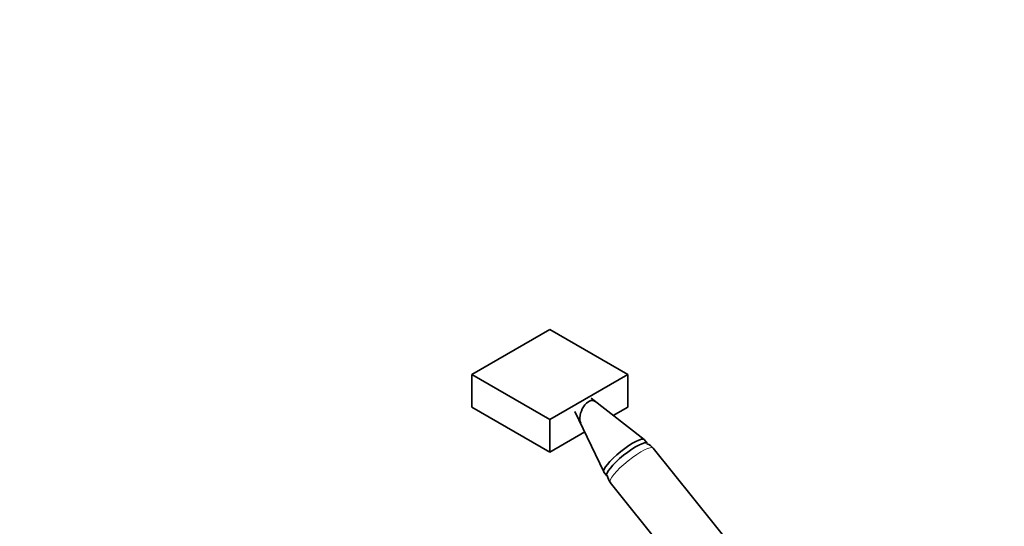
# Model space of a CAD drawing. Units: millimetres. Extents: x 0 to 1460, y 0 to 2760.
# Drawn here: x 0 to 446, y 951 to 1181 of the extents above; entities that cross this region are included whole.
import ezdxf
from ezdxf import colors
from ezdxf.entities.mleader import LeaderData, LeaderLine
from ezdxf.math import Vec2, Vec3

# ---------------------------------------------------------------- set-up
doc = ezdxf.new("R2010")
doc.units = ezdxf.units.MM
doc.layers.add('DV5_Défaut', color=7, linetype='Continuous')
doc.layers.add('Défaut', color=7, linetype='Continuous')

# ---------------------------------------------------------------- blocks, each defined once
blk = doc.blocks.new('_DOT')
at = {"color": 0}
blk.add_line((0, 0), (-1, 0), dxfattribs=at)
at = {"color": 0, "const_width": 0.333}
blk.add_lwpolyline([(-0.1665, 0, 1), (0.1665, 0, 1)], format="xyb", close=True, dxfattribs=at)
blk = doc.blocks.new('SE4')
at = {"layer": 'DV5_Défaut', "color": 7, "linetype": 'Continuous', "lineweight": 35}
for p, q in [((204.89, 1020.21), (240.24, 1040.62)), ((240.24, 1040.62), (275.6, 1020.21)), ((240.24, 999.8), (204.89, 1020.21)), ((204.89, 1020.21), (204.89, 1005.51)), ((275.6, 1020.21), (240.24, 999.8)), ((275.6, 1020.21), (275.6, 1005.51)), ((283.05, 990.82), (259.08, 1009.48)), ((240.24, 985.1), (204.89, 1005.51)), ((275.6, 1005.51), (269.04, 1001.73)), ((240.24, 999.8), (240.24, 985.1)), ((251.69, 1003.53), (264.76, 976.11)), ((256.11, 994.26), (240.24, 985.1)), ((284.48, 989.07), (283.14, 990.73)), ((341.73, 919.04), (287.18, 986.91)), ((264.83, 976.01), (266.16, 974.35)), ((267.69, 971.25), (322.25, 903.38))]:
    blk.add_line(p, q, dxfattribs=at)
for centre, radius, start, end in [((282.03, 982.68), 6.63, 39.4022, 69.4942), ((272.8, 975.38), 6.5, 187.5837, 219.0368)]:
    blk.add_arc(centre, radius, start, end, dxfattribs=at)
for centre, major_axis, ratio, start_param, end_param in [((257.92, 1002.64), (-2.37, -5.69), 0.564296, 2.988865, 5.814933), ((273.98, 983.37), (-9.16, -7.36), 0.211325, 3.141593, 6.283185), ((275.32, 981.71), (-9.16, -7.36), 0.211325, 3.141593, 6.283185)]:
    blk.add_ellipse(centre, major_axis=major_axis, ratio=ratio, start_param=start_param, end_param=end_param, dxfattribs=at)
at = {"layer": 'DV5_Défaut', "color": 7, "linetype": 'Continuous', "lineweight": 18}
blk.add_ellipse((277.43, 979.08), major_axis=(-9.74, -7.83), ratio=0.211325, start_param=3.141593, end_param=6.283185, dxfattribs=at)

msp = doc.modelspace()

# ---------------------------------------------------------------- block references
at = {"layer": 'Défaut'}
msp.add_blockref('SE4', (0, 0), dxfattribs=at)

# ---------------------------------------------------------------- leaders
at = {"layer": 'Défaut', "color": 7, "linetype": 'Continuous', "lineweight": 18}
ml = msp.add_multileader_mtext('Standard', dxfattribs=at)
ml.set_content('{\\pxsm0.9;\\fSolid Edge ISO|b1||i0||c0|p34;\\W1.;26/08/2021\\P}', color=256)
ml.set_leader_properties()
ml.set_arrow_properties(name='DOT')
ml.build(insert=Vec2(0, 0))
ml.multileader.update_dxf_attribs({"leader_type": 0, "dogleg_length": 0, "arrow_head_size": 12})
ctx = ml.context
ctx.base_point, ctx.char_height, ctx.arrow_head_size, ctx.landing_gap_size = Vec3(1372.39, 2752.69), 12, 12, 4.2
notes = []
notes.append((ctx, [(0, (0, 0, 0), (0, 0), (1, 0), 1, [])]))
ctx.mtext.insert = Vec3(1374.39, 2758.81)
ml = msp.add_multileader_mtext('Standard', dxfattribs=at)
ml.set_content('{\\pxsm0.9;\\fArial|b1||i0||c0|p34;\\W1.;13CS\\P}', color=256)
ml.set_leader_properties()
ml.set_arrow_properties(name='DOT')
ml.build(insert=Vec2(0, 0))
ml.multileader.update_dxf_attribs({"leader_type": 0, "dogleg_length": 0, "arrow_head_size": 12})
ctx = ml.context
ctx.base_point, ctx.char_height, ctx.arrow_head_size, ctx.landing_gap_size = Vec3(24.31, 2744.23), 12, 12, 4.2
notes.append((ctx, [(0, (0, 0, 0), (0, 0), (1, 0), 1, [])]))
ctx.mtext.insert = Vec3(26.31, 2750.35)
for ctx, leaders in notes:
    for number, flags, end, landing, length, lines in leaders:
        leader = LeaderData()
        leader.index, (leader.has_last_leader_line, leader.has_dogleg_vector, leader.attachment_direction) = number, flags
        leader.last_leader_point, leader.dogleg_vector, leader.dogleg_length = Vec3(end), Vec3(landing), length
        for number, points, colour, breaks in lines:
            line = LeaderLine()
            line.index, line.vertices, line.color, line.breaks = number, Vec3.list(points), colors.encode_raw_color(colour), breaks
            leader.lines.append(line)
        ctx.leaders.append(leader)

doc.saveas('drawing.dxf')
